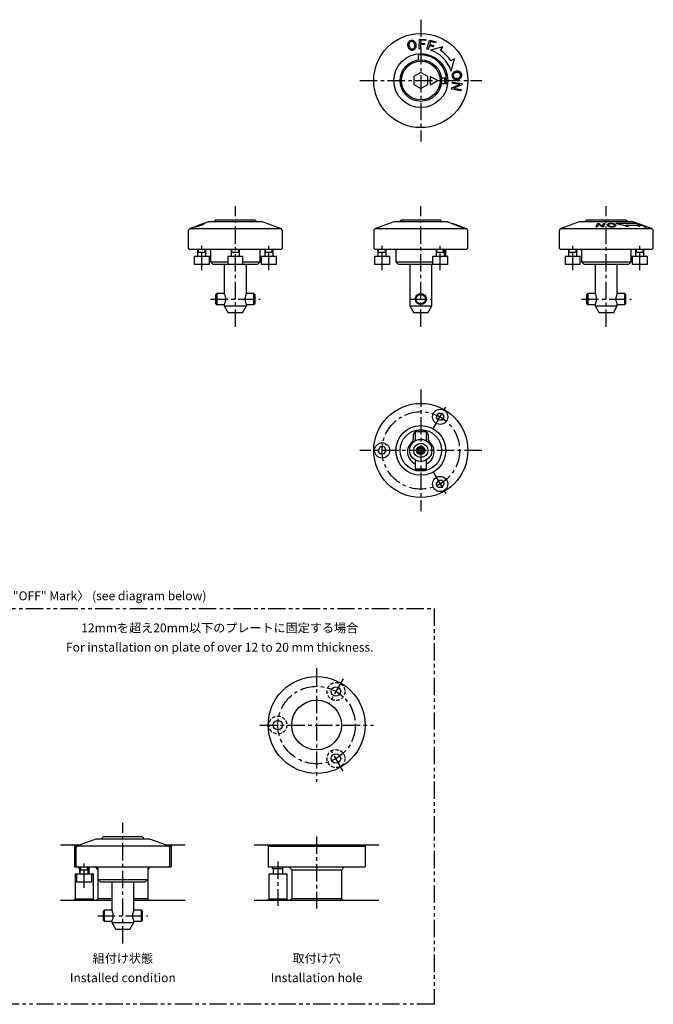
# Model space of a CAD drawing. Extents: x 1 to 509, y -153 to 203.
# Drawn here: x 280 to 509, y -153 to 203 of the extents above; entities that cross this region are included whole.
import ezdxf
from ezdxf.enums import TextEntityAlignment as Align

# ---------------------------------------------------------------- set-up
doc = ezdxf.new("R2010")
doc.units = 0
doc.header["$LTSCALE"] = 5
for name, pattern in [('CENTER', [2, 1.25, -0.25, 0.25, -0.25]), ('HIDDEN', [0.375, 0.25, -0.125]), ('PHANTOM', [2.5, 1.25, -0.25, 0.25, -0.25, 0.25, -0.25])]:
    doc.linetypes.add(name, pattern=pattern)
doc.layers.get('0').update_dxf_attribs({"linetype": 'CONTINUOUS'})
for name, color, linetype in [('1', 1, 'CENTER'), ('2', 2, 'HIDDEN'), ('3', 3, 'CONTINUOUS'), ('5', 3, 'PHANTOM')]:
    doc.layers.add(name, color=color, linetype=linetype)
doc.styles.get("Standard").update_dxf_attribs({"font": 'TXT', "bigfont": 'BIGFONT'})

msp = doc.modelspace()

# ---------------------------------------------------------------- linework, layer by layer
for p, q in [((424.53, 192.22), (424.66, 195.69)), ((424.66, 195.69), (427, 195.6)), ((425.01, 192.2), (424.53, 192.22)), ((425.07, 193.76), (425.01, 192.2)), ((426.53, 193.71), (425.07, 193.76)), ((425.12, 195.28), (425.08, 194.15)), ((425.08, 194.15), (426.54, 194.1)), ((426.99, 195.22), (425.12, 195.28)), ((426.54, 194.1), (426.53, 193.71)), ((427, 195.6), (426.99, 195.22)), ((427.35, 192.03), (428.31, 195.36)), ((428.25, 193.38), (427.82, 191.89)), ((429.66, 192.97), (428.25, 193.38)), ((428.31, 195.36), (430.58, 194.71)), ((428.68, 194.84), (428.37, 193.76)), ((428.37, 193.76), (429.77, 193.36)), ((433.05, 192.87), (428.61, 191.68)), ((430.47, 194.32), (428.68, 194.84)), ((429.77, 193.36), (429.66, 192.97)), ((430.58, 194.71), (430.47, 194.32)), ((432.23, 191.62), (433.05, 192.87)), ((425.15, 190.02), (424.15, 190.02)), ((424.15, 190.02), (424.15, 188.15)), ((427.82, 191.89), (427.35, 192.03)), ((437.31, 188.62), (436.05, 187.8)), ((436.12, 184.17), (437.31, 188.62)), ((425.15, 183.6), (422.65, 182.16)), ((422.65, 182.16), (422.65, 179.27)), ((427.65, 182.16), (425.15, 183.6)), ((427.65, 179.27), (427.65, 182.16)), ((431.15, 180.72), (428.55, 182.22)), ((428.55, 182.22), (428.55, 179.22)), ((432.58, 181.72), (433.83, 181.72)), ((434.08, 181.65), (433.83, 181.72)), ((433.83, 179.72), (433.83, 181.72)), ((434.08, 181.65), (434.08, 179.78)), ((422.65, 179.27), (425.15, 177.83)), ((425.15, 177.83), (427.65, 179.27)), ((428.55, 179.22), (431.15, 180.72)), ((432.58, 179.72), (434.45, 179.72)), ((433.83, 179.72), (434.08, 179.78)), ((434.45, 179.72), (434.45, 180.72)), ((436.24, 177.61), (436.32, 178.11)), ((436.32, 178.11), (439.29, 179.29)), ((436.58, 179.72), (436.65, 180.2)), ((439.29, 179.29), (436.58, 179.72)), ((436.65, 180.2), (440.09, 179.65)), ((440, 179.13), (437.04, 177.97)), ((437.04, 177.97), (439.75, 177.54)), ((440.09, 179.65), (440, 179.13)), ((439.67, 177.06), (436.24, 177.61)), ((439.75, 177.54), (439.67, 177.06)), ((348.4, 129.72), (341.81, 127.32)), ((367.9, 129.72), (348.4, 129.72)), ((351.15, 130.39), (350.65, 129.89)), ((350.65, 129.89), (350.65, 129.72)), ((351.15, 130.39), (365.15, 130.39)), ((365.65, 129.89), (365.15, 130.39)), ((365.65, 129.72), (365.65, 129.89)), ((374.49, 127.32), (367.9, 129.72)), ((415.4, 129.72), (408.81, 127.32)), ((434.9, 129.72), (415.4, 129.72)), ((418.15, 130.39), (417.65, 129.89)), ((417.65, 129.89), (417.65, 129.72)), ((418.15, 130.39), (432.15, 130.39)), ((432.65, 129.89), (432.15, 130.39)), ((432.65, 129.72), (432.65, 129.89)), ((434.9, 129.72), (441.49, 127.32)), ((436.24, 129.07), (436.32, 129.09)), ((439.67, 127.81), (436.24, 129.07)), ((436.32, 129.09), (439.29, 128.09)), ((436.58, 129.09), (436.65, 129.07)), ((439.29, 128.09), (436.58, 129.09)), ((436.65, 129.07), (440.09, 127.81)), ((437.04, 128.82), (439.75, 127.83)), ((440, 127.83), (437.04, 128.82)), ((482.4, 129.72), (475.81, 127.32)), ((501.9, 129.72), (482.4, 129.72)), ((485.15, 130.39), (484.65, 129.89)), ((484.65, 129.89), (484.65, 129.72)), ((485.15, 130.39), (499.15, 130.39)), ((488.49, 127.81), (489.04, 129.07)), ((489.41, 128.82), (488.97, 127.83)), ((489.04, 129.07), (489.55, 129.09)), ((490.56, 127.83), (489.41, 128.82)), ((489.55, 129.09), (490.72, 128.09)), ((490.72, 128.09), (491.15, 129.09)), ((491.63, 129.07), (491.08, 127.81)), ((491.15, 129.09), (491.63, 129.07)), ((503.12, 129.08), (495.61, 129.08)), ((499.65, 129.89), (499.15, 130.39)), ((500.05, 127.99), (499.23, 128.53)), ((499.23, 128.53), (503.05, 128.53)), ((499.65, 129.72), (499.65, 129.89)), ((508.49, 127.32), (501.9, 129.72)), ((503.05, 128.53), (504.31, 127.99)), ((503.32, 129.08), (503.46, 129.07)), ((504.81, 128.52), (503.32, 129.08)), ((503.46, 129.07), (506.8, 127.81)), ((504.4, 128.51), (504.81, 128.52)), ((504.79, 128.37), (504.4, 128.51)), ((505.19, 128.37), (504.79, 128.37)), ((506.27, 127.97), (505.19, 128.37)), ((341.15, 126.38), (341.15, 120.22)), ((341.81, 127.32), (374.49, 127.32)), ((375.15, 120.22), (375.15, 126.38)), ((408.15, 126.38), (408.15, 120.22)), ((408.81, 127.32), (441.49, 127.32)), ((439.75, 127.83), (439.67, 127.81)), ((440.09, 127.81), (440, 127.83)), ((442.15, 120.22), (442.15, 126.38)), ((475.15, 126.38), (475.15, 120.22)), ((475.81, 127.32), (508.49, 127.32)), ((488.97, 127.83), (488.49, 127.81)), ((491.08, 127.81), (490.56, 127.83)), ((505.76, 127.95), (506.27, 127.97)), ((506.14, 127.8), (505.76, 127.95)), ((506.8, 127.81), (506.14, 127.8)), ((509.15, 120.22), (509.15, 126.38)), ((341.15, 120.22), (341.65, 119.72)), ((374.65, 119.72), (341.65, 119.72)), ((344.52, 119.72), (344.52, 117.22)), ((344.52, 118.72), (347.52, 118.72)), ((347.52, 117.22), (347.52, 119.72)), ((349.15, 119.32), (349.15, 115.22)), ((356.65, 119.72), (356.65, 117.22)), ((356.65, 118.72), (359.65, 118.72)), ((359.65, 117.22), (359.65, 119.72)), ((367.15, 115.22), (367.15, 119.32)), ((368.77, 119.72), (368.77, 117.22)), ((368.77, 118.72), (371.77, 118.72)), ((371.77, 117.22), (371.77, 119.72)), ((374.65, 119.72), (375.15, 120.22)), ((408.15, 120.22), (408.65, 119.72)), ((441.65, 119.72), (408.65, 119.72)), ((409.65, 119.72), (409.65, 117.22)), ((409.65, 118.72), (412.65, 118.72)), ((412.65, 117.22), (412.65, 119.72)), ((416.15, 119.32), (416.15, 115.22)), ((430.65, 119.72), (430.65, 117.22)), ((430.65, 118.72), (433.65, 118.72)), ((433.65, 117.22), (433.65, 119.72)), ((434.15, 117.22), (434.15, 119.32)), ((441.65, 119.72), (442.15, 120.22)), ((475.15, 120.22), (475.65, 119.72)), ((508.65, 119.72), (475.65, 119.72)), ((478.52, 119.72), (478.52, 117.22)), ((478.52, 118.72), (481.52, 118.72)), ((481.52, 117.22), (481.52, 119.72)), ((483.15, 119.32), (483.15, 115.22)), ((501.15, 115.22), (501.15, 119.32)), ((502.77, 119.72), (502.77, 117.22)), ((502.77, 118.72), (505.77, 118.72)), ((505.77, 117.22), (505.77, 119.72)), ((508.65, 119.72), (509.15, 120.22)), ((343.27, 117.22), (343.27, 114.22)), ((348.77, 117.22), (343.27, 117.22)), ((348.77, 114.22), (343.27, 114.22)), ((348.77, 114.22), (348.77, 117.22)), ((349.15, 115.22), (350.15, 114.22)), ((349.15, 115.22), (355.4, 115.22)), ((366.15, 114.22), (350.15, 114.22)), ((354.15, 114.22), (354.15, 103.79)), ((355.4, 117.22), (355.4, 114.22)), ((360.9, 117.22), (355.4, 117.22)), ((360.9, 114.22), (360.9, 117.22)), ((360.9, 115.22), (367.15, 115.22)), ((362.15, 103.79), (362.15, 114.22)), ((367.15, 115.22), (366.15, 114.22)), ((367.52, 117.22), (367.52, 114.22)), ((373.02, 117.22), (367.52, 117.22)), ((373.02, 114.22), (367.52, 114.22)), ((373.02, 114.22), (373.02, 117.22)), ((408.4, 117.22), (408.4, 114.22)), ((413.9, 117.22), (408.4, 117.22)), ((413.9, 114.22), (408.4, 114.22)), ((413.9, 114.22), (413.9, 117.22)), ((416.15, 115.22), (417.15, 114.22)), ((416.15, 115.22), (429.4, 115.22)), ((429.4, 114.22), (417.15, 114.22)), ((421.15, 114.22), (421.15, 99.29)), ((429.15, 99.29), (429.15, 114.22)), ((429.4, 117.22), (429.4, 114.22)), ((434.9, 117.22), (429.4, 117.22)), ((434.9, 114.22), (429.4, 114.22)), ((434.9, 114.22), (434.9, 117.22)), ((477.27, 117.22), (477.27, 114.22)), ((482.77, 117.22), (477.27, 117.22)), ((482.77, 114.22), (477.27, 114.22)), ((482.77, 114.22), (482.77, 117.22)), ((483.15, 115.22), (484.15, 114.22)), ((483.15, 115.22), (501.15, 115.22)), ((500.15, 114.22), (484.15, 114.22)), ((488.15, 114.22), (488.15, 103.79)), ((496.15, 103.79), (496.15, 114.22)), ((501.15, 115.22), (500.15, 114.22)), ((501.52, 117.22), (501.52, 114.22)), ((507.02, 117.22), (501.52, 117.22)), ((507.02, 114.22), (501.52, 114.22)), ((507.02, 114.22), (507.02, 117.22)), ((351.45, 103.79), (351.15, 103.49)), ((351.15, 100.09), (351.15, 103.49)), ((354.15, 103.79), (351.45, 103.79)), ((351.45, 103.79), (351.45, 99.79)), ((364.85, 103.79), (362.15, 103.79)), ((365.15, 103.49), (364.85, 103.79)), ((364.85, 99.79), (364.85, 103.79)), ((365.15, 103.49), (365.15, 100.09)), ((485.45, 103.79), (485.15, 103.49)), ((485.15, 100.09), (485.15, 103.49)), ((488.15, 103.79), (485.45, 103.79)), ((485.45, 103.79), (485.45, 99.79)), ((498.85, 103.79), (496.15, 103.79)), ((499.15, 103.49), (498.85, 103.79)), ((498.85, 99.79), (498.85, 103.79)), ((499.15, 103.49), (499.15, 100.09)), ((351.15, 100.09), (351.45, 99.79)), ((351.45, 99.79), (354.15, 99.79)), ((354.15, 99.79), (354.15, 99.29)), ((362.15, 99.29), (362.15, 99.79)), ((362.15, 99.79), (364.85, 99.79)), ((364.85, 99.79), (365.15, 100.09)), ((485.15, 100.09), (485.45, 99.79)), ((485.45, 99.79), (488.15, 99.79)), ((488.15, 99.79), (488.15, 99.29)), ((496.15, 99.29), (496.15, 99.79)), ((496.15, 99.79), (498.85, 99.79)), ((498.85, 99.79), (499.15, 100.09)), ((354.15, 99.29), (355.59, 96.79)), ((354.15, 99.29), (362.15, 99.29)), ((360.71, 96.79), (355.59, 96.79)), ((360.71, 96.79), (362.15, 99.29)), ((421.15, 99.29), (422.59, 96.79)), ((421.15, 99.29), (429.15, 99.29)), ((427.71, 96.79), (422.59, 96.79)), ((427.71, 96.79), (429.15, 99.29)), ((488.15, 99.29), (489.59, 96.79)), ((488.15, 99.29), (496.15, 99.29)), ((494.71, 96.79), (489.59, 96.79)), ((494.71, 96.79), (496.15, 99.29)), ((431.43, 60.49), (430.71, 59.24)), ((432.87, 60.49), (431.43, 60.49)), ((432.87, 60.49), (433.59, 59.24)), ((431.43, 57.99), (430.71, 59.24)), ((432.87, 57.99), (431.43, 57.99)), ((432.87, 57.99), (433.59, 59.24)), ((423.45, 54.12), (423.15, 53.82)), ((423.15, 53.82), (423.15, 50.58)), ((427.15, 53.82), (423.15, 53.82)), ((423.45, 54.12), (426.85, 54.12)), ((427.15, 53.82), (426.85, 54.12)), ((427.15, 50.58), (427.15, 53.82)), ((422.44, 52.8), (422.44, 51.07)), ((427.86, 52.8), (427.86, 51.07)), ((410.43, 48.37), (409.71, 47.12)), ((410.43, 45.87), (409.71, 47.12)), ((411.87, 48.37), (410.43, 48.37)), ((411.87, 48.37), (412.59, 47.12)), ((411.87, 45.87), (412.59, 47.12)), ((424.72, 47.87), (424.28, 47.12)), ((424.72, 46.37), (424.28, 47.12)), ((425.58, 47.87), (424.72, 47.87)), ((425.58, 46.37), (424.72, 46.37)), ((425.58, 47.87), (426.01, 47.12)), ((425.58, 46.37), (426.01, 47.12)), ((411.87, 45.87), (410.43, 45.87)), ((423.15, 43.65), (423.15, 40.42)), ((427.15, 40.42), (427.15, 43.65)), ((423.15, 40.42), (423.45, 40.12)), ((423.15, 40.42), (427.15, 40.42)), ((426.85, 40.12), (423.45, 40.12)), ((426.85, 40.12), (427.15, 40.42)), ((431.43, 36.24), (430.71, 34.99)), ((432.87, 36.24), (431.43, 36.24)), ((432.87, 36.24), (433.59, 34.99)), ((431.43, 33.74), (430.71, 34.99)), ((432.87, 33.74), (431.43, 33.74)), ((432.87, 33.74), (433.59, 34.99)), ((310.5, -92.37), (310, -92.87)), ((310.5, -92.37), (324.5, -92.37)), ((325, -92.87), (324.5, -92.37)), ((295, -95.37), (302.26, -95.37)), ((299.5, -95.37), (300, -95.87)), ((300, -95.87), (300, -103.37)), ((300, -95.87), (300.96, -95.87)), ((307.75, -93.37), (301.16, -95.77)), ((301.16, -95.77), (333.84, -95.77)), ((327.25, -93.37), (307.75, -93.37)), ((310, -92.87), (310, -93.37)), ((325, -93.37), (325, -92.87)), ((333.84, -95.77), (327.25, -93.37)), ((332.74, -95.37), (340, -95.37)), ((334.04, -95.87), (335, -95.87)), ((335.5, -95.37), (335, -95.87)), ((335, -95.87), (335, -103.37)), ((365, -95.37), (410, -95.37)), ((369.5, -95.37), (370, -95.87)), ((370, -95.87), (370, -103.37)), ((370, -95.87), (405, -95.87)), ((405.5, -95.37), (405, -95.87)), ((405, -95.87), (405, -103.37)), ((300.5, -96.71), (300.5, -102.87)), ((334.5, -102.87), (334.5, -96.71)), ((300.5, -102.87), (301, -103.37)), ((334, -103.37), (334.5, -102.87)), ((300, -103.37), (335, -103.37)), ((300.25, -105.87), (306.75, -105.87)), ((300.25, -105.87), (300.25, -114.87)), ((300.75, -105.87), (300.75, -108.87)), ((301.8, -103.87), (301.3, -103.37)), ((301.8, -103.87), (301.8, -105.87)), ((301.8, -103.87), (302, -103.87)), ((302, -103.37), (302, -105.87)), ((302, -104.37), (305, -104.37)), ((305, -105.87), (305, -103.37)), ((305, -103.87), (305.2, -103.87)), ((305.2, -103.87), (305.7, -103.37)), ((305.2, -103.87), (305.2, -105.87)), ((306.25, -108.87), (306.25, -105.87)), ((306.75, -105.87), (306.75, -114.87)), ((308.5, -104.37), (307.5, -103.37)), ((308.5, -103.77), (308.5, -114.87)), ((326.5, -104.37), (327.5, -103.37)), ((326.5, -103.77), (326.5, -114.87)), ((370, -103.37), (405, -103.37)), ((370.25, -105.87), (376.75, -105.87)), ((370.25, -105.87), (370.25, -114.87)), ((371.8, -103.87), (371.3, -103.37)), ((371.8, -103.87), (371.8, -105.87)), ((371.8, -103.87), (375.2, -103.87)), ((375.2, -103.87), (375.7, -103.37)), ((375.2, -103.87), (375.2, -105.87)), ((376.75, -105.87), (376.75, -114.87)), ((378.5, -104.37), (377.5, -103.37)), ((378.5, -104.37), (378.5, -114.87)), ((378.5, -104.37), (396.5, -104.37)), ((396.5, -104.37), (397.5, -103.37)), ((396.5, -104.37), (396.5, -114.87)), ((306.25, -108.87), (300.75, -108.87)), ((308.5, -107.87), (309.5, -108.87)), ((308.5, -107.87), (326.5, -107.87)), ((325.5, -108.87), (309.5, -108.87)), ((313.5, -108.87), (313.5, -118.97)), ((321.5, -118.97), (321.5, -108.87)), ((326.5, -107.87), (325.5, -108.87)), ((295, -115.37), (313.5, -115.37)), ((300.25, -114.87), (299.75, -115.37)), ((300.25, -114.87), (306.75, -114.87)), ((306.75, -114.87), (307.25, -115.37)), ((308.5, -114.87), (308, -115.37)), ((313.5, -114.87), (308.5, -114.87)), ((326.5, -114.87), (321.5, -114.87)), ((321.5, -115.37), (340, -115.37)), ((326.5, -114.87), (327, -115.37)), ((365, -115.37), (410, -115.37)), ((370.25, -114.87), (369.75, -115.37)), ((370.25, -114.87), (376.75, -114.87)), ((376.75, -114.87), (377.25, -115.37)), ((378.5, -114.87), (378, -115.37)), ((396.5, -114.87), (378.5, -114.87)), ((396.5, -114.87), (397, -115.37)), ((310.8, -118.97), (310.5, -119.27)), ((310.5, -122.67), (310.5, -119.27)), ((313.5, -118.97), (310.8, -118.97)), ((310.8, -118.97), (310.8, -122.97)), ((324.2, -118.97), (321.5, -118.97)), ((324.5, -119.27), (324.2, -118.97)), ((324.2, -122.97), (324.2, -118.97)), ((324.5, -119.27), (324.5, -122.67)), ((310.5, -122.67), (310.8, -122.97)), ((310.8, -122.97), (313.5, -122.97)), ((313.5, -122.97), (313.5, -123.47)), ((313.5, -123.47), (314.94, -125.97)), ((313.5, -123.47), (321.5, -123.47)), ((320.06, -125.97), (321.5, -123.47)), ((321.5, -123.47), (321.5, -122.97)), ((321.5, -122.97), (324.2, -122.97)), ((324.2, -122.97), (324.5, -122.67)), ((320.06, -125.97), (314.94, -125.97))]:
    msp.add_line(p, q)
at = {"flags": 128}
for points in [[(344.17, 128.08), (344.03, 128), (344.01, 127.98), (344.04, 127.97)], [(346.59, 128.86), (346.73, 128.94), (346.75, 128.97), (346.72, 128.98)], [(347.1, 129.12), (347.14, 129.11), (347.1, 129.05), (346.93, 128.95)], [(492.53, 128.44), (492.5, 128.6), (492.53, 128.71), (492.63, 128.83), (492.81, 128.94)], [(495.54, 128.44), (495.57, 128.29), (495.53, 128.18), (495.43, 128.07), (495.25, 127.97)], [(495.61, 129.08), (497.84, 128.57), (500.05, 127.99)], [(504.31, 127.99), (503.71, 128.57), (503.12, 129.08)], [(343.67, 127.83), (343.62, 127.84), (343.66, 127.89), (343.83, 127.97)], [(354.15, 99.79), (354.15, 99.79), (354.17, 99.83), (354.21, 99.92), (354.27, 100.04), (354.34, 100.21), (354.43, 100.43), (354.52, 100.69), (354.6, 101), (354.66, 101.34), (354.68, 101.66), (354.68, 102), (354.65, 102.28), (354.6, 102.56), (354.53, 102.83), (354.45, 103.07), (354.36, 103.31), (354.28, 103.51), (354.21, 103.66), (354.16, 103.75), (354.15, 103.79), (354.15, 103.78)], [(362.15, 103.78), (362.15, 103.78), (362.13, 103.74), (362.09, 103.66), (362.03, 103.53), (361.95, 103.36), (361.87, 103.14), (361.78, 102.88), (361.7, 102.57), (361.64, 102.23), (361.62, 101.91), (361.62, 101.57), (361.65, 101.29), (361.7, 101.01), (361.77, 100.74), (361.84, 100.5), (361.93, 100.26), (362.02, 100.06), (362.09, 99.91), (362.13, 99.82), (362.15, 99.79), (362.15, 99.79)], [(488.15, 99.79), (488.15, 99.79), (488.17, 99.83), (488.21, 99.92), (488.27, 100.04), (488.34, 100.21), (488.43, 100.43), (488.52, 100.69), (488.6, 101), (488.66, 101.34), (488.68, 101.66), (488.68, 102), (488.65, 102.28), (488.6, 102.56), (488.53, 102.83), (488.45, 103.07), (488.36, 103.31), (488.28, 103.51), (488.21, 103.66), (488.16, 103.75), (488.15, 103.79), (488.15, 103.78)], [(496.15, 103.78), (496.15, 103.78), (496.13, 103.74), (496.09, 103.66), (496.03, 103.53), (495.95, 103.36), (495.87, 103.14), (495.78, 102.88), (495.7, 102.57), (495.64, 102.23), (495.62, 101.91), (495.62, 101.57), (495.65, 101.29), (495.7, 101.01), (495.77, 100.74), (495.84, 100.5), (495.93, 100.26), (496.02, 100.06), (496.09, 99.91), (496.13, 99.82), (496.15, 99.79), (496.15, 99.79)], [(313.5, -122.97), (313.5, -122.97), (313.52, -122.93), (313.56, -122.84), (313.62, -122.72), (313.7, -122.55), (313.78, -122.33), (313.87, -122.07), (313.95, -121.76), (314.01, -121.42), (314.03, -121.1), (314.03, -120.76), (314, -120.47), (313.95, -120.2), (313.88, -119.93), (313.8, -119.69), (313.72, -119.45), (313.63, -119.25), (313.56, -119.1), (313.52, -119.01), (313.5, -118.97), (313.5, -118.98)], [(321.5, -118.98), (321.5, -118.98), (321.48, -119.02), (321.44, -119.1), (321.38, -119.23), (321.3, -119.4), (321.22, -119.62), (321.13, -119.88), (321.05, -120.19), (320.99, -120.53), (320.97, -120.85), (320.97, -121.19), (321, -121.47), (321.05, -121.75), (321.12, -122.02), (321.2, -122.26), (321.28, -122.5), (321.37, -122.7), (321.44, -122.84), (321.48, -122.94), (321.5, -122.97), (321.5, -122.97)]]:
    msp.add_lwpolyline(points, dxfattribs=at)
for centre, radius in [((425.15, 180.72), 17), ((425.15, 180.72), 9.75), ((425.15, 180.72), 7.5), ((425.15, 180.72), 7), ((425.15, 101.79), 2), ((425.15, 101.79), 1.7), ((425.15, 47.12), 17), ((432.15, 59.24), 2.75), ((425.15, 47.12), 9), ((425.15, 47.12), 7.5), ((411.15, 47.12), 2.75), ((425.15, 47.12), 4), ((425.15, 47.12), 2.56), ((425.15, 47.12), 1.5), ((425.15, 47.12), 1.23), ((432.15, 34.99), 2.75), ((387.5, -52.09), 17.5), ((394.5, -39.97), 1.7), ((387.5, -52.09), 9), ((373.5, -52.09), 1.7), ((394.5, -64.22), 1.7)]:
    msp.add_circle(centre, radius)
for centre, radius, start, end in [((422.21, 193.65), 1.82, 151.0645, 197.1605), ((422.26, 193.46), 1.82, 191.0608, 237.1054), ((421.84, 193.82), 1.42, 103.176, 149.7195), ((422.4, 193.7), 1.53, 154.5969, 198.0228), ((422.4, 193.47), 1.48, 189.4077, 234.3853), ((421.85, 193.9), 0.951, 104.4662, 151.2338), ((421.88, 193.83), 1.42, 58.5349, 104.9659), ((422.06, 193.06), 0.949, 236.8062, 283.7451), ((421.84, 193.91), 0.943, 56.7982, 103.9585), ((422.04, 193.07), 0.957, 284.7275, 331.2222), ((421.48, 193.49), 1.49, 9.5197, 54.1686), ((422.05, 193.15), 1.42, 283.2728, 329.7758), ((421.63, 193.5), 1.83, 11.0611, 57.0713), ((421.48, 193.26), 1.54, 334.8239, 17.8668), ((421.69, 193.32), 1.82, 331.0299, 17.1888), ((422.01, 193.15), 1.43, 238.6253, 284.8215), ((425.15, 180.72), 9.3, 0, 90), ((425.15, 180.72), 11.5, 17.5, 72.5), ((425.15, 180.72), 13, 33.018, 56.982), ((437.84, 182.57), 1.42, 142.8085, 189.1004), ((437.84, 182.53), 1.42, 187.423, 233.8979), ((438.13, 182.29), 1.83, 95.2792, 141.2242), ((437.74, 182.53), 0.941, 140.8562, 188.0833), ((437.75, 182.54), 0.949, 188.6886, 235.5277), ((438.12, 182.15), 1.47, 93.568, 138.6424), ((438.01, 183.08), 1.54, 239.0287, 281.9966), ((438.32, 182.32), 1.82, 55.263, 101.3827), ((438.35, 182.13), 1.53, 58.7701, 102.2678), ((438.24, 183.03), 1.46, 273.2648, 318.9121), ((438.23, 182.91), 1.82, 275.2847, 321.3291), ((438.6, 182.65), 0.952, 8.7273, 55.3923), ((438.61, 182.67), 0.946, 321.0281, 8.0214), ((438.52, 182.67), 1.42, 7.4038, 53.944), ((438.52, 182.63), 1.42, 322.695, 9.1207), ((438.04, 182.88), 1.82, 235.3024, 281.3087), ((351.66, 109.98), 19.62, 109.8062, 113.5225), ((343.77, 130.24), 2.29, 276.7711, 288.6899), ((350.26, 114.2), 15.16, 109.794, 113.7058), ((339.53, 144.87), 17.56, 285.8668, 290.7463), ((339.88, 143.55), 16.15, 286.641, 290.8734), ((358.41, 92.93), 37.95, 108.3988, 110.6718), ((354.77, 103.03), 27.19, 108.2395, 110.7619), ((342.46, 137.44), 9.52, 289.4623, 295.7239), ((342.4, 137.94), 10.07, 289.4216, 296.734), ((347.03, 126.81), 2.18, 98.0037, 110.6158), ((347.55, 125.98), 3.17, 98.2532, 110.705), ((493.34, 128.9), 0.939, 209.3058, 261.2166), ((493.69, 126.81), 2.31, 87.8848, 112.3699), ((493.27, 128.58), 0.292, 105.9599, 204.0355), ((493.65, 128.78), 0.722, 206.6376, 258.1566), ((493.79, 127.41), 1.56, 88.4893, 112.4979), ((494.22, 130.45), 2.48, 253.326, 270.3444), ((493.81, 125.79), 3.33, 71.5582, 90.5614), ((493.84, 126.73), 2.25, 71.3834, 90.2134), ((494.28, 129.7), 1.73, 268.4996, 290.1256), ((494.38, 128.13), 0.754, 26.2593, 76.2369), ((494.63, 127.93), 1.05, 29.5626, 77.0343), ((494.81, 128.34), 0.274, 283.0742, 25.1004), ((342.15, 126.38), 1, 110, 180), ((343.25, 131.41), 3.6, 276.5964, 287.4435), ((374.15, 126.38), 1, 0, 70), ((409.15, 126.38), 1, 110, 180), ((441.15, 126.38), 1, 0, 70), ((476.15, 126.38), 1, 110, 180), ((494.24, 131.69), 3.85, 254.4196, 270.7458), ((494.4, 130.42), 2.59, 267.5769, 289.214), ((508.15, 126.38), 1, 0, 70), ((348.75, 119.32), 0.4, 0, 90), ((367.55, 119.32), 0.4, 90, 180), ((415.75, 119.32), 0.4, 0, 90), ((434.55, 119.32), 0.4, 90, 180), ((482.75, 119.32), 0.4, 0, 90), ((501.55, 119.32), 0.4, 90, 180), ((423.44, 52.8), 1, 106.8775, 180), ((426.86, 52.8), 1, 0, 73.1225), ((425.15, 46.62), 4.8, 129.7619, 245.3757), ((421.44, 51.07), 1, 309.7619, 0), ((425.15, 46.62), 4.8, 294.6243, 50.2381), ((428.86, 51.07), 1, 180, 230.2381), ((301.5, -96.71), 1, 110, 180), ((333.5, -96.71), 1, 0, 70), ((308.1, -103.77), 0.4, 0, 90), ((326.9, -103.77), 0.4, 90, 180)]:
    msp.add_arc(centre, radius, start, end)
at = {"layer": '1'}
for p, q in [((425.15, 202.72), (425.15, 158.72)), ((403.15, 180.72), (447.15, 180.72)), ((358.15, 91.79), (358.15, 135.39)), ((425.15, 91.79), (425.15, 135.39)), ((492.15, 91.79), (492.15, 135.39)), ((346.02, 112.22), (346.02, 121.72)), ((370.27, 112.22), (370.27, 121.72)), ((411.15, 112.22), (411.15, 121.72)), ((432.15, 112.22), (432.15, 121.72)), ((480.02, 112.22), (480.02, 121.72)), ((504.27, 112.22), (504.27, 121.72)), ((349.15, 101.79), (367.15, 101.79)), ((421.15, 101.79), (429.15, 101.79)), ((483.15, 101.79), (501.15, 101.79)), ((425.15, 69.12), (425.15, 25.12)), ((429.77, 55.13), (434.52, 63.35)), ((447.15, 47.12), (403.15, 47.12)), ((429.77, 39.11), (434.52, 30.88)), ((387.5, -31.59), (387.5, -72.59)), ((397.12, -35.42), (391.88, -44.52)), ((367, -52.09), (408, -52.09)), ((397.12, -68.77), (391.88, -59.67)), ((317.5, -130.97), (317.5, -87.37)), ((387.5, -92.37), (387.5, -118.37)), ((303.5, -110.87), (303.5, -101.37)), ((373.5, -101.37), (373.5, -117.37)), ((308.5, -120.97), (326.5, -120.97))]:
    msp.add_line(p, q, dxfattribs=at)
for centre in [(425.15, 47.12), (387.5, -52.09)]:
    msp.add_circle(centre, 14, dxfattribs=at)
at = {"layer": '2'}
for centre in [(394.5, -39.97), (373.5, -52.09), (394.5, -64.22)]:
    msp.add_circle(centre, 3.25, dxfattribs=at)
at = {"layer": '3'}
for p, q in [((344.79, 118.72), (344.52, 118.25)), ((344.79, 118.72), (344.79, 119.72)), ((347.25, 118.72), (347.25, 119.72)), ((347.25, 118.72), (347.52, 118.25)), ((356.92, 118.72), (356.65, 118.25)), ((356.92, 118.72), (356.92, 119.72)), ((359.38, 118.72), (359.38, 119.72)), ((359.38, 118.72), (359.65, 118.25)), ((369.04, 118.72), (368.77, 118.25)), ((369.04, 118.72), (369.04, 119.72)), ((371.5, 118.72), (371.5, 119.72)), ((371.5, 118.72), (371.77, 118.25)), ((409.92, 118.72), (409.65, 118.25)), ((409.92, 118.72), (409.92, 119.72)), ((412.38, 118.72), (412.38, 119.72)), ((412.38, 118.72), (412.65, 118.25)), ((430.92, 118.72), (430.65, 118.25)), ((430.92, 118.72), (430.92, 119.72)), ((433.38, 118.72), (433.38, 119.72)), ((433.38, 118.72), (433.65, 118.25)), ((478.79, 118.72), (478.52, 118.25)), ((478.79, 118.72), (478.79, 119.72)), ((481.25, 118.72), (481.25, 119.72)), ((481.25, 118.72), (481.52, 118.25)), ((503.04, 118.72), (502.77, 118.25)), ((503.04, 118.72), (503.04, 119.72)), ((505.5, 118.72), (505.5, 119.72)), ((505.5, 118.72), (505.77, 118.25)), ((302.27, -104.37), (302, -104.84)), ((302.27, -104.37), (302.27, -103.37)), ((304.73, -104.37), (304.73, -103.37)), ((304.73, -104.37), (305, -104.84))]:
    msp.add_line(p, q, dxfattribs=at)
at = {"layer": '5'}
msp.add_lwpolyline([(120, -10), (430, -10), (430, -152.97), (120, -152.97)], close=True, dxfattribs=at)

# ---------------------------------------------------------------- texts
at = {"color": 3}
msp.add_text('■Installation Instructions for Quarter-Turn Clamps〈For Y-axis Positioning of "OFF" Mark〉 (see diagram below)', height=3.2, dxfattribs=at).set_placement((120, -7))
for s, p in [('12mmを超え20mm以下のプレートに固定する場合', (352.5, -19.59)), ('For installation on plate of over 12 to 20 mm thickness.', (352.5, -26.59))]:
    msp.add_text(s, height=3.2, dxfattribs=at).set_placement(p, align=Align.BOTTOM_CENTER)
for s, p in [('組付け状態', (317.5, -137.97)), ('取付け穴', (387.5, -137.97)), ('Installed condition', (317.5, -144.97)), ('Installation hole', (387.5, -144.97))]:
    msp.add_text(s, height=3.2, dxfattribs=at).set_placement(p, align=Align.CENTER)

doc.saveas('drawing.dxf')
